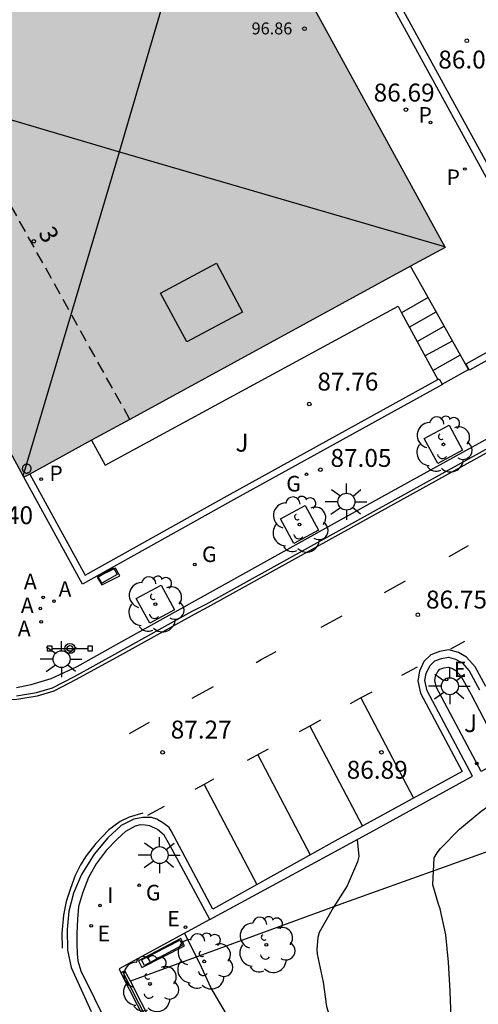
# Model space of a CAD drawing. Units: millimetres. Extents: x 582044 to 582395, y 4794539 to 4794790.
# Drawn here: x 582350 to 582369, y 4794626 to 4794667 of the extents above; entities that cross this region are included whole.
import ezdxf
from ezdxf.enums import TextEntityAlignment as Align

# ---------------------------------------------------------------- set-up
doc = ezdxf.new("R2010")
doc.units = ezdxf.units.MM
doc.linetypes.add('TRAZOS_NORMALES', pattern=[0.75, 0.5, -0.25])
for name, color, linetype in [('020104', 34, 'Continuous'), ('020204', 9, 'Continuous'), ('020308', 9, 'Continuous'), ('060108', 9, 'Continuous'), ('060113', 4, 'Continuous'), ('060117', 9, 'Continuous'), ('060124', 9, 'Continuous'), ('060141', 9, 'Continuous'), ('070105', 6, 'Continuous'), ('070108', 9, 'VALLA'), ('070117', 9, 'Continuous'), ('080104', 9, 'TRAZOS_NORMALES'), ('080109', 9, 'Continuous'), ('080110', 9, 'Continuous'), ('080201', 9, 'Continuous'), ('080202', 9, 'Continuous'), ('080303', 9, 'Continuous'), ('080308', 9, 'Continuous'), ('090210', 9, 'Continuous'), ('100101', 9, 'Continuous'), ('100116', 71, 'Continuous'), ('100118', 9, 'Continuous'), ('100202', 3, 'Continuous'), ('100302', 7, 'Continuous'), ('200205', 4, 'Continuous'), ('200305', 4, 'Continuous'), ('210201', 9, 'Continuous'), ('210203', 4, 'Continuous'), ('210301', 9, 'Continuous'), ('220101', 1, 'Continuous'), ('220205', 1, 'Continuous'), ('220305', 1, 'Continuous'), ('230204', 9, 'Continuous'), ('230304', 9, 'Continuous'), ('250206', 9, 'Continuous'), ('260101', 9, 'Continuous'), ('270204', 9, 'Continuous'), ('270304', 9, 'Continuous'), ('990501', 21, 'Continuous')]:
    doc.layers.add(name, color=color, linetype=linetype)
doc.layers.add('020105', color=24, linetype='Continuous', lineweight=30)
doc.layers.add('080111', color=7, linetype='Continuous', lineweight=30)
doc.styles.add('ARIAL', font='ARIAL.TTF', dxfattribs={"height": 1})
doc.styles.add('ARIALI', font='ARIALI.TTF', dxfattribs={"height": 1})
doc.styles.add('ROMANS', font='romans__.ttf', dxfattribs={"height": 1})
doc.styles.get("Standard").update_dxf_attribs({"font": 'ARIAL.TTF'})
doc.linetypes.add('VALLA', pattern='A,1,[200,DONOSTI.shx,S=0.1,R=0,X=0,Y=0],1', length=2)

# ---------------------------------------------------------------- blocks, each defined once
blk = doc.blocks.new('PUNTO')
blk.add_circle((0, 0), 0.075)
at = {"layer": '080201'}
blk.add_attdef('NPUNTO', (2915304.069, 23978702.925, 246.831), '', height=0.75, rotation=359.9988, dxfattribs=at)
blk = doc.blocks.new('COTAPU')
blk.add_circle((0, 0), 0.075)
blk = doc.blocks.new('REGELE')
blk.add_circle((0, 0), 0.055)
blk = doc.blocks.new('PLUVI2')
blk.add_circle((0, 0), 0.055)
blk = doc.blocks.new('ABAS')
blk.add_circle((0, 0), 0.055)
blk = doc.blocks.new('REGAS')
blk.add_circle((0, 0), 0.055)
blk = doc.blocks.new('ARBOL')
blk.add_circle((0, 0), 0.0587)
for centre, radius, start, end in [((-0.564, 0.381), 0.532, 92.28, 254.58), ((-0.28, 0.855), 0.3, 359.2878, 173.6078), ((0.097, 0.97), 0.21, 23.1565, 160.4665), ((0.438, 0.881), 0.24, 301.578, 139.328), ((-0.091, 0.321), 0.12, 119.14, 310.56), ((0.656, 0.288), 0.443, 319.8556, 114.7656), ((0.819, -0.249), 0.383, 235.5275, 62.0275), ((-0.556, -0.339), 0.555, 142.64, 266.54), ((-0.039, -0.384), 0.21, 189.64, 323.88), ((0.299, -0.624), 0.532, 224.67, 0.24), ((-0.301, -0.676), 0.45, 213.78, 295.32)]:
    blk.add_arc(centre, radius, start, end)
blk = doc.blocks.new('FAROLA')
for p, q in [((-0.63, 0.51), (-0.255, 0.245)), ((0, 0.355), (0, 0.755)), ((0.605, 0.49), (0.276, 0.223)), ((-0.355, 0), (-0.895, 0)), ((0.355, 0), (0.855, 0)), ((-0.65, -0.52), (-0.255, -0.24)), ((0, -0.355), (0, -0.755)), ((0.585, -0.52), (0.256, -0.246))]:
    blk.add_line(p, q)
blk.add_circle((0, 0), 0.355)
blk = doc.blocks.new('REIND')
blk.add_circle((0, 0), 0.055)
blk = doc.blocks.new('PANINF')
for p, q in [((-0.749, 0), (0, 0)), ((0, 0), (0.749, 0))]:
    blk.add_line(p, q)
for points in [[(-0.749, -0.099), (-0.749, 0.099), (-0.947, 0.099), (-0.947, -0.099)], [(0.947, -0.099), (0.947, 0.099), (0.749, 0.099), (0.749, -0.099)]]:
    blk.add_lwpolyline(points, close=True)
for radius in [0.21, 0.12]:
    blk.add_circle((0, 0), radius)
blk = doc.blocks.new('PLUVI1')
blk.add_circle((0, 0), 0.055)
blk = doc.blocks.new('BloquePortal')
blk.add_circle((0, 0), 0.075)
at = {"flags": 5}
blk.add_attdef('INDICE', text='', height=0.75, dxfattribs=at).set_placement((0, 0), align=Align.MIDDLE_CENTER)

msp = doc.modelspace()

# ---------------------------------------------------------------- hatches: boundary and pattern name
at = {"layer": '990501'}
msp.add_hatch(color=256, dxfattribs=at).paths.add_polyline_path([(582358.05, 4794675.513), (582340.478, 4794665.945), (582350.058, 4794648.25), (582367.711, 4794657.877)])

# ---------------------------------------------------------------- linework, layer by layer
at = {"layer": '020104', "flags": 128}
for points, elevation in [([(582367.959, 4794625.616), (582367.926, 4794626.718), (582367.856, 4794627.944), (582367.739, 4794629.079), (582367.497, 4794630.165), (582367.424, 4794630.362), (582367.193, 4794631.178), (582367.25, 4794632.306), (582367.369, 4794632.522), (582367.513, 4794632.695), (582368.313, 4794633.508), (582369.212, 4794634.264), (582370.178, 4794634.93), (582371.075, 4794635.473), (582372.118, 4794635.986), (582373.171, 4794636.527), (582373.894, 4794637.078), (582373.978, 4794637.262), (582374.03, 4794637.478), (582374.056, 4794637.695), (582374.03, 4794637.898), (582373.964, 4794638.111), (582373.794, 4794638.456)], 86.5), ([(582364.03, 4794633.078), (582364.087, 4794632.369), (582364.036, 4794632.142), (582363.61, 4794631.14), (582363.015, 4794630.218), (582362.437, 4794629.186), (582362.382, 4794628.969), (582362.328, 4794628.483), (582362.35, 4794628.277), (582362.599, 4794627.098), (582362.732, 4794626.087), (582363.184, 4794624.626), (582363.411, 4794623.44), (582363.574, 4794622.28), (582363.888, 4794618.972), (582363.978, 4794616.789), (582364.212, 4794615.649), (582364.386, 4794614.45), (582364.827, 4794613.007), (582365.01, 4794611.992), (582365.117, 4794610.857), (582365.216, 4794610.426), (582365.242, 4794610.234)], 87)]:
    msp.add_lwpolyline(points, dxfattribs=dict(at, elevation=elevation))
at = {"layer": '020105', "elevation": 87.5, "flags": 128}
msp.add_lwpolyline([(582359.694, 4794622.595), (582359.323, 4794623.713), (582358.91, 4794624.861), (582358.546, 4794625.76), (582357.895, 4794626.882), (582357.432, 4794627.875), (582356.786, 4794629.147)], dxfattribs=at)
at = {"layer": '060108'}
for points in [[(582349.746, 4794639.443, 87.461), (582350.363, 4794639.563, 87.465), (582351.198, 4794639.815, 87.431), (582352.287, 4794640.329, 87.41), (582354.158, 4794641.374, 87.345), (582365.06, 4794647.43, 86.858), (582374.673, 4794652.735, 86.096)], [(582357.851, 4794629.727, 87.361), (582364.568, 4794633.37, 87.012), (582368.856, 4794635.733, 86.83), (582366.958, 4794639.304, 86.889), (582366.862, 4794639.731, 86.889), (582366.919, 4794640.033, 86.896), (582367.061, 4794640.357, 86.896), (582367.272, 4794640.557, 86.896), (582367.552, 4794640.663, 86.854), (582367.848, 4794640.714, 86.844), (582368.149, 4794640.634, 86.84), (582368.419, 4794640.477, 86.821), (582368.718, 4794640.14, 86.807), (582369.153, 4794639.346, 86.807)], [(582357.851, 4794629.727, 87.361), (582356.168, 4794632.836, 87.426), (582355.931, 4794633.257, 87.431), (582355.662, 4794633.492, 87.435), (582355.338, 4794633.65, 87.44), (582355.144, 4794633.683, 87.431), (582354.935, 4794633.685, 87.431), (582354.718, 4794633.641, 87.431), (582354.312, 4794633.404, 87.454), (582353.968, 4794633.089, 87.466), (582353.514, 4794632.621, 87.482), (582353.09, 4794632.059, 87.514), (582352.767, 4794631.48, 87.552), (582352.513, 4794630.831, 87.575), (582352.353, 4794630.267, 87.586), (582352.301, 4794629.74, 87.596), (582352.272, 4794629.143, 87.607), (582352.284, 4794628.717, 87.607), (582352.295, 4794628.283, 87.612), (582352.316, 4794627.996, 87.612), (582352.444, 4794627.576, 87.614), (582353.592, 4794625.255, 87.74)], [(582357.851, 4794629.727, 87.361), (582354.05, 4794627.658, 87.591), (582354.125, 4794627.494, 87.591)]]:
    msp.add_polyline3d(points, dxfattribs=at)
at = {"layer": '060113'}
for points in [[(582349.749, 4794639.088, 87.344), (582350.59, 4794639.227, 87.344), (582351.257, 4794639.431, 87.338), (582352.185, 4794639.905, 87.328), (582353.992, 4794640.903, 87.273), (582357.115, 4794642.636, 87.141), (582357.699, 4794642.938, 87.126), (582364.711, 4794646.819, 86.771), (582373.065, 4794651.436, 86.173)], [(582369.412, 4794639.484, 86.714), (582368.96, 4794640.31, 86.715), (582368.607, 4794640.707, 86.73), (582368.263, 4794640.907, 86.751), (582367.862, 4794641.014, 86.759), (582367.475, 4794640.947, 86.772), (582367.113, 4794640.811, 86.816), (582366.816, 4794640.529, 86.82), (582366.637, 4794640.12, 86.821), (582366.563, 4794639.725, 86.815), (582366.68, 4794639.201, 86.815), (582368.419, 4794635.93, 86.698), (582363.09, 4794633.006, 86.998), (582357.977, 4794630.162, 87.268), (582356.234, 4794633.435, 87.38), (582356.142, 4794633.575, 87.352), (582355.926, 4794633.748, 87.352), (582355.626, 4794633.921, 87.352), (582355.402, 4794634.001, 87.349), (582355.037, 4794634.004, 87.366), (582354.664, 4794633.93, 87.359), (582354.142, 4794633.656, 87.382), (582353.579, 4794633.149, 87.405), (582352.999, 4794632.457, 87.41), (582352.472, 4794631.609, 87.422), (582352.139, 4794630.829, 87.422), (582351.946, 4794630.079, 87.431), (582351.869, 4794629.312, 87.47), (582351.884, 4794628.436, 87.487), (582352.04, 4794627.721, 87.505), (582352.875, 4794625.876, 87.529)]]:
    msp.add_polyline3d(points, dxfattribs=at)
at = {"layer": '060117'}
for points in [[(582366.992, 4794655.78, 87.85), (582365.883, 4794655.138, 87.88)], [(582367.584, 4794652.153, 86.757), (582368.688, 4794652.769, 86.749)], [(582368.688, 4794652.769, 86.749), (582368.707, 4794652.78, 86.749)]]:
    msp.add_polyline3d(points, dxfattribs=at)
at = {"layer": '060124'}
msp.add_polyline3d([(582353.136, 4794644.063, 87.555), (582353.325, 4794643.747, 87.555), (582354.087, 4794644.123, 87.494), (582353.898, 4794644.439, 87.555), (582353.136, 4794644.063, 87.555)], dxfattribs=at)
at = {"layer": '060141'}
for points in [[(582366.206, 4794654.542, 87.636), (582367.335, 4794655.172, 87.628)], [(582366.535, 4794653.936, 87.416), (582367.673, 4794654.571, 87.408)], [(582366.864, 4794653.33, 87.197), (582368.012, 4794653.97, 87.188)], [(582367.193, 4794652.723, 86.977), (582368.35, 4794653.37, 86.969)]]:
    msp.add_polyline3d(points, dxfattribs=at)
at = {"layer": '070105'}
for points in [[(582358.996, 4794680.498, 87.539), (582366.742, 4794666.344, 86.917), (582369.776, 4794660.816, 86.812), (582372.906, 4794655.071, 87.003), (582368.735, 4794652.731, 87.383), (582368.707, 4794652.78, 87.384)], [(582368.707, 4794652.78, 87.384), (582368.584, 4794653.001, 87.389), (582372.493, 4794655.194, 87.057), (582369.508, 4794660.67, 86.861), (582366.475, 4794666.196, 86.966), (582358.792, 4794680.236, 87.583)], [(582350.303, 4794648.384, 87.516), (582352.629, 4794644.143, 88.158), (582358.579, 4794647.475, 87.944), (582367.401, 4794652.34, 87.399)], [(582367.401, 4794652.34, 87.399), (582367.461, 4794652.373, 87.396), (582367.584, 4794652.153, 87.434)], [(582367.584, 4794652.153, 87.434), (582367.596, 4794652.133, 87.438), (582358.714, 4794647.235, 87.986), (582352.518, 4794643.766, 88.213), (582350.058, 4794648.25, 87.528)], [(582354.295, 4794627.581, 87.88), (582354.206, 4794627.535, 87.88)], [(582354.523, 4794627.135, 87.909), (582354.295, 4794627.581, 87.88)], [(582354.206, 4794627.535, 87.88), (582354.125, 4794627.494, 87.88)], [(582354.125, 4794627.494, 87.88), (582357.551, 4794620.76, 88.321), (582360.428, 4794615.019, 88.061), (582362.08, 4794611.81, 87.861), (582362.646, 4794611.037, 87.819), (582363.147, 4794610.676, 87.759), (582363.501, 4794610.432, 87.666), (582367.648, 4794609.471, 87.173), (582374.433, 4794608.097, 86.003), (582377.776, 4794607.392, 85.307), (582380.802, 4794606.805, 84.7), (582383.641, 4794606.197, 84.279), (582388.195, 4794604.891, 83.019), (582393.029, 4794603.668, 82.119), (582394.162, 4794603.321, 81.888)], [(582394.162, 4794603.53, 81.899), (582393.083, 4794603.861, 82.119), (582388.247, 4794605.084, 83.019), (582383.69, 4794606.391, 84.279), (582380.842, 4794607.001, 84.7), (582377.816, 4794607.588, 85.307), (582374.473, 4794608.293, 86.003), (582367.69, 4794609.666, 87.173), (582363.583, 4794610.618, 87.666), (582363.262, 4794610.839, 87.759), (582362.789, 4794611.181, 87.819), (582362.251, 4794611.915, 87.861), (582360.606, 4794615.11, 88.061), (582357.729, 4794620.85, 88.321), (582354.523, 4794627.135, 87.909)]]:
    msp.add_polyline3d(points, dxfattribs=at)
at = {"layer": '070108'}
for points in [[(582394.163, 4794645.528, 81.854), (582391.086, 4794644.181, 82.461), (582389.739, 4794642.736, 82.751), (582386.987, 4794640.297, 83.544), (582384.452, 4794638.63, 84.237), (582381.443, 4794636.86, 84.844), (582379.021, 4794635.665, 84.926), (582371.447, 4794633.27, 86.642), (582363.49, 4794630.423, 87.703), (582354.523, 4794627.135, 88.114)], [(582394.162, 4794603.425, 81.894), (582393.056, 4794603.764, 82.119), (582388.221, 4794604.988, 83.019), (582383.665, 4794606.294, 84.279), (582380.822, 4794606.903, 84.7), (582377.796, 4794607.49, 85.307), (582374.453, 4794608.195, 86.003), (582367.669, 4794609.569, 87.173), (582363.542, 4794610.525, 87.666), (582363.205, 4794610.758, 87.759), (582362.717, 4794611.109, 87.819), (582362.165, 4794611.863, 87.861), (582360.517, 4794615.064, 88.061), (582357.64, 4794620.805, 88.321), (582354.206, 4794627.535, 87.88)]]:
    msp.add_polyline3d(points, dxfattribs=at)
at = {"layer": '070117'}
msp.add_polyline3d([(582350.362, 4794648.61, 87.89), (582350.362, 4794648.628, 87.89), (582350.359, 4794648.647, 87.89), (582350.354, 4794648.664, 87.89), (582350.348, 4794648.682, 87.89), (582350.34, 4794648.698, 87.89), (582350.331, 4794648.714, 87.89), (582350.319, 4794648.728, 87.89), (582350.307, 4794648.742, 87.89), (582350.293, 4794648.754, 87.89), (582350.278, 4794648.765, 87.89), (582350.262, 4794648.774, 87.89), (582350.246, 4794648.781, 87.89), (582350.228, 4794648.787, 87.89), (582350.21, 4794648.791, 87.89), (582350.192, 4794648.794, 87.89), (582350.174, 4794648.794, 87.89), (582350.156, 4794648.793, 87.89), (582350.137, 4794648.79, 87.89), (582350.12, 4794648.785, 87.89), (582350.103, 4794648.778, 87.89), (582350.086, 4794648.769, 87.89), (582350.071, 4794648.76, 87.89), (582350.057, 4794648.748, 87.89), (582350.043, 4794648.735, 87.89), (582350.032, 4794648.721, 87.89), (582350.021, 4794648.706, 87.89), (582350.013, 4794648.69, 87.89), (582350.005, 4794648.673, 87.89), (582350, 4794648.655, 87.89), (582349.996, 4794648.638, 87.89), (582349.995, 4794648.619, 87.89), (582349.995, 4794648.601, 87.89), (582349.996, 4794648.583, 87.89), (582350, 4794648.565, 87.89), (582350.005, 4794648.547, 87.89), (582350.013, 4794648.53, 87.89), (582350.021, 4794648.514, 87.89), (582350.032, 4794648.499, 87.89), (582350.043, 4794648.485, 87.89), (582350.057, 4794648.472, 87.89), (582350.071, 4794648.461, 87.89), (582350.086, 4794648.451, 87.89), (582350.103, 4794648.442, 87.89), (582350.12, 4794648.436, 87.89), (582350.137, 4794648.431, 87.89), (582350.156, 4794648.427, 87.89), (582350.174, 4794648.426, 87.89), (582350.192, 4794648.426, 87.89), (582350.21, 4794648.429, 87.89), (582350.228, 4794648.433, 87.89), (582350.246, 4794648.439, 87.89), (582350.262, 4794648.446, 87.89), (582350.278, 4794648.455, 87.89), (582350.293, 4794648.466, 87.89), (582350.307, 4794648.478, 87.89), (582350.319, 4794648.492, 87.89), (582350.331, 4794648.506, 87.89), (582350.34, 4794648.522, 87.89), (582350.348, 4794648.539, 87.89), (582350.354, 4794648.556, 87.89), (582350.359, 4794648.574, 87.89), (582350.362, 4794648.592, 87.89), (582350.362, 4794648.61, 87.89)], dxfattribs=at)
at = {"layer": '080104'}
msp.add_polyline3d([(582354.498, 4794650.672, 87.882), (582344.86, 4794668.004, 87.956), (582344.72, 4794668.255, 87.958)], dxfattribs=at)
at = {"layer": '080109'}
for points in [[(582354.073, 4794661.886, 101.511), (582358.061, 4794675.493, 97.255)], [(582340.51, 4794665.887, 97.539), (582354.073, 4794661.886, 101.511)], [(582350.024, 4794648.313, 97.502), (582354.073, 4794661.886, 101.511)], [(582354.073, 4794661.886, 101.511), (582367.688, 4794657.919, 97.324)]]:
    msp.add_polyline3d(points, dxfattribs=at)
at = {"layer": '080110'}
msp.add_polyline3d([(582355.786, 4794655.966, 99.713), (582358.124, 4794657.216, 99.713), (582359.22, 4794655.165, 98.659), (582356.882, 4794653.915, 98.659), (582355.786, 4794655.966, 99.713)], dxfattribs=at)
at = {"layer": '080111'}
for points in [[(582350.87, 4794671.604, 87.751), (582358.05, 4794675.513, 87.861), (582367.711, 4794657.877, 87.805), (582366.257, 4794657.084, 87.782)], [(582350.058, 4794648.25, 87.528), (582345.15, 4794657.316, 87.985)], [(582366.257, 4794657.084, 87.782), (582354.498, 4794650.672, 87.597)], [(582354.498, 4794650.672, 87.597), (582352.894, 4794649.797, 87.572)], [(582352.894, 4794649.797, 87.572), (582350.303, 4794648.384, 87.531)], [(582350.303, 4794648.384, 87.531), (582350.058, 4794648.25, 87.528)]]:
    msp.add_polyline3d(points, dxfattribs=at)
at = {"layer": '100101'}
for points in [[(582368.434, 4794649.389, 86.636), (582367.396, 4794648.829, 86.7), (582366.836, 4794649.867, 86.7), (582367.874, 4794650.427, 86.636), (582368.434, 4794649.389, 86.636)], [(582362.41, 4794646.029, 87.035), (582361.372, 4794645.469, 87.099), (582360.812, 4794646.507, 87.099), (582361.85, 4794647.067, 87.035), (582362.41, 4794646.029, 87.035)], [(582356.369, 4794642.691, 87.273), (582355.331, 4794642.131, 87.337), (582354.771, 4794643.169, 87.337), (582355.809, 4794643.729, 87.273), (582356.369, 4794642.691, 87.273)]]:
    msp.add_polyline3d(points, dxfattribs=at)
at = {"layer": '100116'}
for points in [[(582366.992, 4794655.78, 87.896), (582366.257, 4794657.084, 88.374)], [(582368.688, 4794652.769, 86.789), (582366.992, 4794655.78, 87.896)], [(582352.894, 4794649.797, 88.02), (582353.468, 4794648.762, 87.998), (582365.736, 4794655.409, 87.981), (582365.883, 4794655.138, 87.88)], [(582365.883, 4794655.138, 87.88), (582367.401, 4794652.34, 86.833)]]:
    msp.add_polyline3d(points, dxfattribs=at)
msp.add_polyline3d([(582370.198, 4794636.473, 86.697), (582369.211, 4794635.929, 86.752), (582367.341, 4794639.446, 86.876), (582367.275, 4794639.738, 86.876), (582367.308, 4794639.913, 86.884), (582367.399, 4794640.119, 86.886), (582367.491, 4794640.207, 86.89), (582367.659, 4794640.27, 86.852), (582367.83, 4794640.3, 86.846), (582367.993, 4794640.256, 86.847), (582368.16, 4794640.159, 86.831), (582368.385, 4794639.905, 86.819), (582368.796, 4794639.155, 86.819)], close=True, dxfattribs=at)
at = {"layer": '100118'}
msp.add_polyline3d([(582356.792, 4794628.623, 87.553), (582356.629, 4794628.929, 87.549), (582354.863, 4794627.988, 87.556), (582355.008, 4794627.709, 87.553), (582356.792, 4794628.623, 87.553)], dxfattribs=at)
at = {"layer": '220101'}
for points in [[(582353.974, 4794644.177, 87.554), (582353.331, 4794643.807, 87.552), (582353.176, 4794644.079, 87.554), (582353.819, 4794644.449, 87.554), (582353.974, 4794644.177, 87.554)], [(582354.991, 4794628.033, 87.544), (582356.593, 4794628.857, 87.549), (582356.708, 4794628.643, 87.534), (582355.11, 4794627.804, 87.544), (582354.991, 4794628.033, 87.544)]]:
    msp.add_polyline3d(points, dxfattribs=at)
at = {"layer": '260101'}
for points in [[(582374.864, 4794652.365, 86.087), (582374.263, 4794651.97, 86.135), (582373.139, 4794651.306, 86.173), (582364.784, 4794646.688, 86.771), (582357.77, 4794642.806, 87.126), (582357.188, 4794642.505, 87.141), (582354.065, 4794640.772, 87.273), (582352.255, 4794639.773, 87.328), (582351.313, 4794639.291, 87.338), (582350.624, 4794639.081, 87.344), (582349.766, 4794638.939, 87.344), (582348.964, 4794638.889, 87.342), (582348.141, 4794638.947, 87.344), (582347.713, 4794639.035, 87.339)], [(582367.879, 4794644.934, 86.646), (582368.691, 4794645.386, 86.594)], [(582365.172, 4794643.427, 86.821), (582366.041, 4794643.912, 86.765)], [(582362.509, 4794641.964, 86.984), (582363.388, 4794642.44, 86.934)], [(582368.526, 4794641.372, 86.725), (582367.935, 4794641.053, 86.769)], [(582359.792, 4794640.49, 87.135), (582360.006, 4794640.61, 87.127), (582360.624, 4794640.944, 87.092)], [(582366.532, 4794640.298, 86.818), (582365.88, 4794639.939, 86.848)], [(582357.116, 4794638.994, 87.234), (582358.001, 4794639.488, 87.201)], [(582364.636, 4794639.253, 86.906), (582364.182, 4794639.003, 86.927)], [(582364.182, 4794639.003, 86.927), (582363.728, 4794638.753, 86.948)], [(582364.182, 4794639.003, 86.927), (582366.384, 4794634.813, 86.859)], [(582354.485, 4794637.522, 87.331), (582355.318, 4794637.988, 87.3)], [(582362.493, 4794638.073, 87.006), (582362.046, 4794637.826, 87.027)], [(582362.046, 4794637.826, 87.027), (582361.598, 4794637.579, 87.047)], [(582362.045, 4794637.826, 87.027), (582362.046, 4794637.826, 87.027)], [(582362.046, 4794637.826, 87.027), (582364.246, 4794633.64, 86.958)], [(582360.298, 4794636.863, 87.108), (582359.417, 4794636.378, 87.149)], [(582359.858, 4794636.621, 87.128), (582362.058, 4794632.432, 87.06)], [(582358.004, 4794635.6, 87.215), (582357.614, 4794635.385, 87.233)], [(582357.614, 4794635.385, 87.233), (582357.224, 4794635.17, 87.251)], [(582357.614, 4794635.385, 87.233), (582359.82, 4794631.187, 87.164)], [(582355.049, 4794634.173, 87.36), (582354.473, 4794634.016, 87.371), (582354.092, 4794633.826, 87.373), (582353.616, 4794633.481, 87.383), (582353.068, 4794632.905, 87.383), (582352.675, 4794632.389, 87.392), (582352.431, 4794632.011, 87.404), (582352.21, 4794631.572, 87.406), (582352.011, 4794631.023, 87.411), (582351.836, 4794630.482, 87.429), (582351.722, 4794629.909, 87.436), (582351.645, 4794629.158, 87.448), (582351.67, 4794628.53, 87.473)], [(582355.941, 4794634.463, 87.31), (582355.242, 4794634.078, 87.343)]]:
    msp.add_polyline3d(points, dxfattribs=at)

# ---------------------------------------------------------------- block references
at = {"layer": '020204', "rotation": 359.9987685839998}
for p in [(582368.616, 4794666.533, 86.07), (582366.065, 4794663.647, 86.687), (582362.014, 4794651.315, 87.761), (582362.484, 4794648.566, 87.048), (582366.563, 4794642.49, 86.751), (582355.87, 4794636.726, 87.269), (582365.039, 4794636.727, 86.892)]:
    msp.add_blockref('COTAPU', p, dxfattribs=at)
at = {"layer": '080201', "rotation": 359.9987685839998}
msp.add_blockref('PUNTO', (582361.813, 4794667.035, 96.861), dxfattribs=at)
msp.add_blockref('PUNTO', (582361.813, 4794667.035, 96.861), dxfattribs=at)
msp.add_blockref('PUNTO', (582361.813, 4794667.035, 96.861), dxfattribs=at)
msp.add_blockref('PUNTO', (582361.813, 4794667.035, 96.861), dxfattribs=at)
msp.add_blockref('PUNTO', (582361.813, 4794667.035, 96.861), dxfattribs=at)
msp.add_blockref('PUNTO', (582361.813, 4794667.035, 96.861), dxfattribs=at)
msp.add_blockref('PUNTO', (582361.813, 4794667.035, 96.861), dxfattribs=at)
msp.add_blockref('PUNTO', (582361.813, 4794667.035, 96.861), dxfattribs=at)
msp.add_blockref('PUNTO', (582361.813, 4794667.035, 96.861), dxfattribs=at)
msp.add_blockref('PUNTO', (582361.813, 4794667.035, 96.861), dxfattribs=at)
msp.add_blockref('PUNTO', (582361.813, 4794667.035, 96.861), dxfattribs=at)
msp.add_blockref('PUNTO', (582361.813, 4794667.035, 96.861), dxfattribs=at)
msp.add_blockref('PUNTO', (582361.813, 4794667.035, 96.861), dxfattribs=at)
msp.add_blockref('PUNTO', (582361.813, 4794667.035, 96.861), dxfattribs=at)
msp.add_blockref('PUNTO', (582361.813, 4794667.035, 96.861), dxfattribs=at)
msp.add_blockref('PUNTO', (582361.813, 4794667.035, 96.861), dxfattribs=at)
msp.add_blockref('PUNTO', (582361.813, 4794667.035, 96.861), dxfattribs=at)
msp.add_blockref('PUNTO', (582361.813, 4794667.035, 96.861), dxfattribs=at)
msp.add_blockref('PUNTO', (582361.813, 4794667.035, 96.861), dxfattribs=at)
msp.add_blockref('PUNTO', (582361.813, 4794667.035, 96.861), dxfattribs=at)
msp.add_blockref('PUNTO', (582361.813, 4794667.035, 96.861), dxfattribs=at)
msp.add_blockref('PUNTO', (582361.813, 4794667.035, 96.861), dxfattribs=at)
msp.add_blockref('PUNTO', (582361.813, 4794667.035, 96.861), dxfattribs=at)
msp.add_blockref('PUNTO', (582361.813, 4794667.035, 96.861), dxfattribs=at)
msp.add_blockref('PUNTO', (582361.813, 4794667.035, 96.861), dxfattribs=at)
msp.add_blockref('PUNTO', (582361.813, 4794667.035, 96.861), dxfattribs=at)
msp.add_blockref('PUNTO', (582361.813, 4794667.035, 96.861), dxfattribs=at)
msp.add_blockref('PUNTO', (582361.813, 4794667.035, 96.861), dxfattribs=at)
msp.add_blockref('PUNTO', (582361.813, 4794667.035, 96.861), dxfattribs=at)
msp.add_blockref('PUNTO', (582361.813, 4794667.035, 96.861), dxfattribs=at)
msp.add_blockref('PUNTO', (582361.813, 4794667.035, 96.861), dxfattribs=at)
msp.add_blockref('PUNTO', (582361.813, 4794667.035, 96.861), dxfattribs=at)
at = {"layer": '080202', "rotation": 359.9987685839998}
msp.add_blockref('BloquePortal', (582350.476, 4794658.131), dxfattribs=at)
at = {"layer": '090210', "rotation": 359.9987685839998}
msp.add_blockref('PANINF', (582351.989, 4794641.078, 87.454), dxfattribs=at)
at = {"layer": '100202', "rotation": 359.9987685839998}
for p in [(582367.635, 4794649.628, 86.67), (582361.611, 4794646.268, 87.069), (582355.57, 4794642.93, 87.307), (582360.218, 4794628.663, 87.4), (582357.615, 4794627.972, 87.659), (582355.344, 4794627.025, 87.873)]:
    msp.add_blockref('ARBOL', p, dxfattribs=at)
at = {"layer": '200205', "rotation": 359.9987685839998}
for p in [(582350.867, 4794643.218, 87.487), (582351.322, 4794643.061, 87.474), (582350.749, 4794642.755, 87.479), (582350.786, 4794642.197, 87.477)]:
    msp.add_blockref('ABAS', p, dxfattribs=at)
at = {"layer": '210201', "rotation": 359.9987685839998}
for p in [(582367.096, 4794663.112, 86.687), (582368.535, 4794661.16, 86.448), (582350.786, 4794648.168, 87.844)]:
    msp.add_blockref('PLUVI1', p, dxfattribs=at)
at = {"layer": '210203', "rotation": 359.9987685839998}
msp.add_blockref('PLUVI2', (582369.032, 4794636.257, 86.892), dxfattribs=at)
at = {"layer": '220205', "rotation": 359.9987685839998}
for p in [(582367.766, 4794639.774, 86.977), (582352.877, 4794629.461, 87.59), (582356.835, 4794629.401, 87.447)]:
    msp.add_blockref('REGELE', p, dxfattribs=at)
at = {"layer": '230204', "rotation": 359.9987685839998}
for p in [(582361.902, 4794648.374, 87.048), (582357.217, 4794644.593, 87.28), (582354.893, 4794631.158, 87.504)]:
    msp.add_blockref('REGAS', p, dxfattribs=at)
at = {"layer": '250206', "rotation": 359.9987685839998}
for p in [(582363.575, 4794647.226, 86.928), (582351.64, 4794640.629, 87.449), (582367.909, 4794639.493, 86.929), (582355.749, 4794632.425, 87.435)]:
    msp.add_blockref('FAROLA', p, dxfattribs=at)
at = {"layer": '270204', "rotation": 359.9987685839998}
msp.add_blockref('REIND', (582353.25, 4794630.313, 87.572), dxfattribs=at)

# ---------------------------------------------------------------- texts
at = {"layer": '020308', "style": 'ARIAL'}
for s, p in [('86.07', (582367.422, 4794665.37, 86.068)), ('86.69', (582364.713, 4794663.986, 86.685)), ('87.76', (582362.356, 4794651.881, 87.759)), ('87.05', (582362.905, 4794648.684, 87.046)), ('87.40', (582347.889, 4794646.285, 87.393)), ('86.75', (582366.906, 4794642.751, 86.749)), ('87.27', (582356.213, 4794637.305, 87.267)), ('86.89', (582363.585, 4794635.621, 86.89))]:
    msp.add_text(s, height=0.75, rotation=359.9988, dxfattribs=at).set_placement(p)
at = {"layer": '080303', "style": 'ARIAL'}
msp.add_text('96.86', height=0.5, rotation=359.9988, dxfattribs=at).set_placement((582359.601, 4794666.798, 96.858))
at = {"layer": '080308', "style": 'ARIALI'}
msp.add_text('3', height=0.75, rotation=299.0988, dxfattribs=at).set_placement((582350.644, 4794658.482))
at = {"layer": '100302', "style": 'ARIAL'}
for p in [(582358.924, 4794649.322), (582368.503, 4794637.572)]:
    msp.add_text('J', height=0.75, rotation=359.9988, dxfattribs=at).set_placement(p)
at = {"layer": '200305', "style": 'ROMANS'}
for p in [(582350.061, 4794643.557, 87.485), (582351.512, 4794643.242, 87.472), (582349.935, 4794642.562, 87.477), (582349.806, 4794641.589, 87.475)]:
    msp.add_text('A', height=0.65, rotation=359.9988, dxfattribs=at).set_placement(p)
at = {"layer": '210301', "style": 'ROMANS'}
for p in [(582366.59, 4794663.105, 86.685), (582367.766, 4794660.491, 86.446), (582351.129, 4794648.086, 87.842)]:
    msp.add_text('P', height=0.65, rotation=359.9988, dxfattribs=at).set_placement(p)
at = {"layer": '220305', "style": 'ROMANS'}
for p in [(582368.072, 4794639.88, 86.975), (582356.066, 4794629.432, 87.445), (582353.146, 4794628.817, 87.588)]:
    msp.add_text('E', height=0.65, rotation=359.9988, dxfattribs=at).set_placement(p)
at = {"layer": '230304', "style": 'ROMANS'}
for p in [(582361.052, 4794647.655, 87.046), (582357.523, 4794644.699, 87.278), (582355.174, 4794630.526, 87.502)]:
    msp.add_text('G', height=0.65, rotation=359.9988, dxfattribs=at).set_placement(p)
at = {"layer": '270304', "style": 'ROMANS'}
msp.add_text('I', height=0.65, rotation=359.9988, dxfattribs=at).set_placement((582353.556, 4794630.419, 87.57))

doc.saveas('drawing.dxf')
